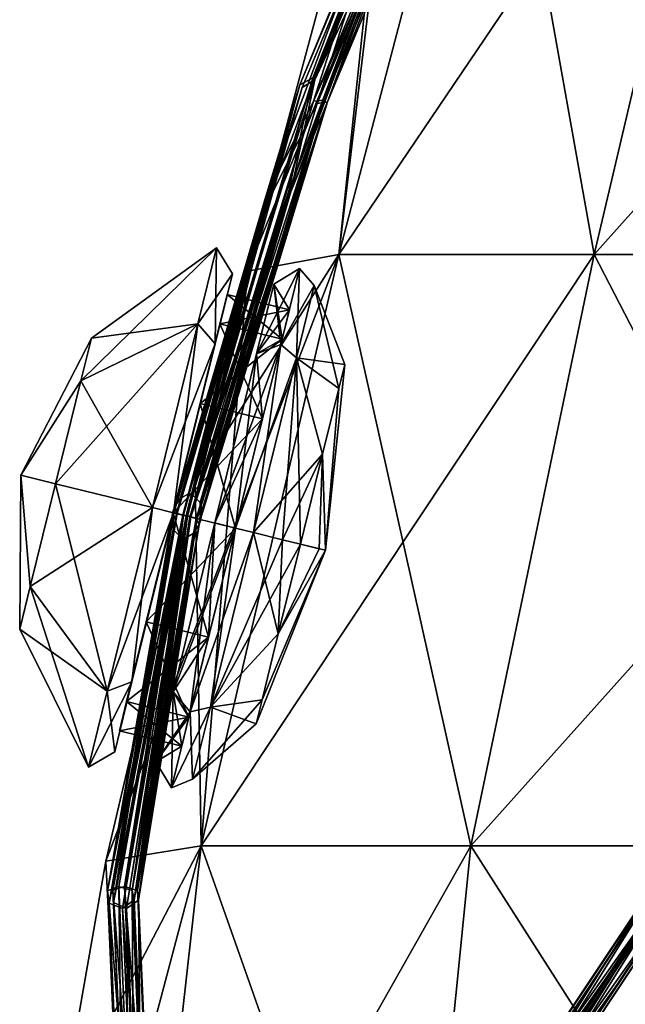
# Model space of a CAD drawing. Units: millimetres. Extents: x -261 to 261, y -16 to 1031.
# Drawn here: x -261 to -204, y 201 to 293 of the extents above; entities that cross this region are included whole.
import ezdxf

# ---------------------------------------------------------------- set-up
doc = ezdxf.new("R2010")
doc.units = ezdxf.units.MM
doc.header["$LTSCALE"] = 21.359881
for name, color, linetype in [('11', 7, 'CONTINUOUS'), ('12', 7, 'CONTINUOUS'), ('143', 7, 'CONTINUOUS'), ('144', 7, 'CONTINUOUS'), ('145', 7, 'CONTINUOUS'), ('146', 7, 'CONTINUOUS'), ('147', 7, 'CONTINUOUS'), ('19', 7, 'CONTINUOUS'), ('20', 7, 'CONTINUOUS'), ('525', 7, 'CONTINUOUS'), ('526', 7, 'CONTINUOUS'), ('527', 7, 'CONTINUOUS'), ('528', 7, 'CONTINUOUS'), ('529', 7, 'CONTINUOUS'), ('530', 7, 'CONTINUOUS'), ('531', 7, 'CONTINUOUS'), ('532', 7, 'CONTINUOUS'), ('533', 7, 'CONTINUOUS'), ('534', 7, 'CONTINUOUS'), ('535', 7, 'CONTINUOUS'), ('536', 7, 'CONTINUOUS'), ('537', 7, 'CONTINUOUS'), ('55', 7, 'CONTINUOUS'), ('56', 7, 'CONTINUOUS'), ('63', 7, 'CONTINUOUS'), ('64', 7, 'CONTINUOUS'), ('65', 7, 'CONTINUOUS'), ('66', 7, 'CONTINUOUS')]:
    doc.layers.add(name, color=color, linetype=linetype)

msp = doc.modelspace()

# ---------------------------------------------------------------- linework, layer by layer
at = {"layer": '11', "color": 7, "linetype": 'CONTINUOUS', "true_color": 0x000000}
for points in [[(-234.199, 287.042, -31.108), (-233.029, 287.755, -30.576), (-217.325, 327.385, -58.183), (-234.199, 287.042, -31.108)], [(-234.199, 287.042, -31.108), (-217.325, 327.385, -58.183), (-226.237, 306.145, -46.165), (-234.199, 287.042, -31.108)], [(-216.351, 327.562, -57.261), (-233.029, 287.755, -30.576), (-224.091, 306.977, -44.648), (-216.351, 327.562, -57.261)], [(-233.029, 287.755, -30.576), (-216.351, 327.562, -57.261), (-217.325, 327.385, -58.183), (-233.029, 287.755, -30.576)], [(-224.091, 306.977, -44.648), (-233.029, 287.755, -30.576), (-235.257, 277.308, -23.383), (-224.091, 306.977, -44.648)], [(-237.412, 276.366, -24.786), (-234.199, 287.042, -31.108), (-226.237, 306.145, -46.165), (-237.412, 276.366, -24.786)], [(-233.029, 287.755, -30.576), (-244.834, 249.061, 0.012), (-235.257, 277.308, -23.383), (-233.029, 287.755, -30.576)], [(-244.834, 249.061, 0.012), (-233.029, 287.755, -30.576), (-234.199, 287.042, -31.108), (-244.834, 249.061, 0.012)], [(-246.119, 247.884, -0.004), (-234.199, 287.042, -31.108), (-246.197, 247.291, -0.716), (-246.119, 247.884, -0.004)], [(-246.197, 247.291, -0.716), (-234.199, 287.042, -31.108), (-245.895, 247.224, -1.282), (-246.197, 247.291, -0.716)], [(-246.119, 247.884, -0.004), (-245.598, 248.651, 0.004), (-234.199, 287.042, -31.108), (-246.119, 247.884, -0.004)], [(-245.895, 247.224, -1.282), (-234.199, 287.042, -31.108), (-237.412, 276.366, -24.786), (-245.895, 247.224, -1.282)], [(-245.598, 248.651, 0.004), (-244.834, 249.061, 0.012), (-234.199, 287.042, -31.108), (-245.598, 248.651, 0.004)], [(-244.834, 249.061, 0.012), (-244.517, 249.046, 0.015), (-235.257, 277.308, -23.383), (-244.834, 249.061, 0.012)], [(-244.517, 249.046, 0.015), (-243.739, 248.262, 0.017), (-235.257, 277.308, -23.383), (-244.517, 249.046, 0.015)], [(-246.314, 247.315, -0.01), (-246.119, 247.884, -0.004), (-246.255, 247.306, -0.512), (-246.314, 247.315, -0.01)], [(-246.255, 247.306, -0.512), (-246.119, 247.884, -0.004), (-246.197, 247.291, -0.716), (-246.255, 247.306, -0.512)], [(-246.28, 247.303, 0.409), (-246.26, 245.742, -0.018), (-252.407, 211.981, 32.366), (-246.28, 247.303, 0.409)], [(-246.28, 247.303, 0.409), (-252.407, 211.981, 32.366), (-246.22, 247.29, 0.659), (-246.28, 247.303, 0.409)], [(-246.22, 247.29, 0.659), (-252.407, 211.981, 32.366), (-245.96, 247.223, 1.21), (-246.22, 247.29, 0.659)], [(-245.96, 247.223, 1.21), (-252.407, 211.981, 32.366), (-245.378, 247.08, 1.691), (-245.96, 247.223, 1.21)], [(-245.378, 247.08, 1.691), (-252.407, 211.981, 32.366), (-251.35, 212.362, 33.142), (-245.378, 247.08, 1.691)], [(-245.378, 247.08, 1.691), (-251.35, 212.362, 33.142), (-245.065, 247.004, 1.761), (-245.378, 247.08, 1.691)], [(-245.065, 247.004, 1.761), (-251.35, 212.362, 33.142), (-250.101, 212.002, 32.773), (-245.065, 247.004, 1.761)], [(-244.708, 246.92, 1.716), (-245.065, 247.004, 1.761), (-250.101, 212.002, 32.773), (-244.708, 246.92, 1.716)], [(-244.105, 246.776, 1.283), (-244.708, 246.92, 1.716), (-250.101, 212.002, 32.773), (-244.105, 246.776, 1.283)], [(-246.314, 247.315, -0.01), (-246.4, 246.503, -0.016), (-246.28, 247.303, 0.409), (-246.314, 247.315, -0.01)], [(-246.4, 246.503, -0.016), (-246.26, 245.742, -0.018), (-246.28, 247.303, 0.409), (-246.4, 246.503, -0.016)], [(-252.407, 211.981, 32.366), (-246.26, 245.742, -0.018), (-252.249, 210.816, 31.629), (-252.407, 211.981, 32.366)], [(-252.407, 211.981, 32.366), (-250.921, 177.653, 66.109), (-251.35, 212.362, 33.142), (-252.407, 211.981, 32.366)], [(-250.921, 177.653, 66.109), (-252.407, 211.981, 32.366), (-250.777, 176.9, 64.97), (-250.921, 177.653, 66.109)], [(-250.777, 176.9, 64.97), (-252.407, 211.981, 32.366), (-252.249, 210.816, 31.629), (-250.777, 176.9, 64.97)], [(-251.35, 212.362, 33.142), (-250.921, 177.653, 66.109), (-249.907, 178.592, 66.335), (-251.35, 212.362, 33.142)], [(-251.35, 212.362, 33.142), (-249.907, 178.592, 66.335), (-250.101, 212.002, 32.773), (-251.35, 212.362, 33.142)], [(-250.101, 212.002, 32.773), (-249.907, 178.592, 66.335), (-248.661, 178.297, 65.901), (-250.101, 212.002, 32.773)]]:
    msp.add_3dface(points, dxfattribs=at)
at = {"layer": '12', "color": 7, "linetype": 'CONTINUOUS', "true_color": 0x000000}
for points in [[(-224.091, 306.977, -44.648), (-231.844, 285.72, -31.338), (-215.111, 325.793, -58.262), (-224.091, 306.977, -44.648)], [(-215.111, 325.793, -58.262), (-231.844, 285.72, -31.338), (-216.253, 325.262, -58.969), (-215.111, 325.793, -58.262)], [(-226.237, 306.145, -46.165), (-216.253, 325.262, -58.969), (-232.819, 285.549, -32.267), (-226.237, 306.145, -46.165)], [(-216.253, 325.262, -58.969), (-231.844, 285.72, -31.338), (-232.819, 285.549, -32.267), (-216.253, 325.262, -58.969)], [(-224.091, 306.977, -44.648), (-235.257, 277.308, -23.383), (-231.844, 285.72, -31.338), (-224.091, 306.977, -44.648)], [(-237.412, 276.366, -24.786), (-226.237, 306.145, -46.165), (-232.819, 285.549, -32.267), (-237.412, 276.366, -24.786)], [(-231.844, 285.72, -31.338), (-244.038, 246.78, -1.209), (-244.621, 246.923, -1.691), (-231.844, 285.72, -31.338)], [(-232.819, 285.549, -32.267), (-231.844, 285.72, -31.338), (-244.621, 246.923, -1.691), (-232.819, 285.549, -32.267)], [(-237.412, 276.366, -24.786), (-232.819, 285.549, -32.267), (-244.621, 246.923, -1.691), (-237.412, 276.366, -24.786)], [(-243.779, 246.714, -0.658), (-244.038, 246.78, -1.209), (-231.844, 285.72, -31.338), (-243.779, 246.714, -0.658)], [(-243.721, 246.7, -0.41), (-243.779, 246.714, -0.658), (-231.844, 285.72, -31.338), (-243.721, 246.7, -0.41)], [(-235.257, 277.308, -23.383), (-243.739, 248.262, 0.017), (-231.844, 285.72, -31.338), (-235.257, 277.308, -23.383)], [(-231.844, 285.72, -31.338), (-243.739, 248.262, 0.017), (-243.6, 247.498, 0.013), (-231.844, 285.72, -31.338)], [(-243.721, 246.7, -0.41), (-231.844, 285.72, -31.338), (-243.6, 247.498, 0.013), (-243.721, 246.7, -0.41)], [(-245.895, 247.224, -1.282), (-237.412, 276.366, -24.786), (-245.289, 247.082, -1.716), (-245.895, 247.224, -1.282)], [(-245.289, 247.082, -1.716), (-237.412, 276.366, -24.786), (-244.934, 246.999, -1.761), (-245.289, 247.082, -1.716)], [(-237.412, 276.366, -24.786), (-244.621, 246.923, -1.691), (-244.934, 246.999, -1.761), (-237.412, 276.366, -24.786)], [(-244.105, 246.776, 1.283), (-250.101, 212.002, 32.773), (-249.917, 211.144, 31.744), (-244.105, 246.776, 1.283)], [(-243.841, 246.209, 0.009), (-244.105, 246.776, 1.283), (-249.917, 211.144, 31.744), (-243.841, 246.209, 0.009)], [(-243.804, 246.706, 0.716), (-244.105, 246.776, 1.283), (-243.841, 246.209, 0.009), (-243.804, 246.706, 0.716)], [(-243.747, 246.692, 0.51), (-243.804, 246.706, 0.716), (-243.841, 246.209, 0.009), (-243.747, 246.692, 0.51)], [(-243.688, 246.685, 0.01), (-243.747, 246.692, 0.51), (-243.841, 246.209, 0.009), (-243.688, 246.685, 0.01)], [(-243.688, 246.685, 0.01), (-243.721, 246.7, -0.41), (-243.6, 247.498, 0.013), (-243.688, 246.685, 0.01)], [(-252.249, 210.816, 31.629), (-246.26, 245.742, -0.018), (-245.478, 244.96, -0.015), (-252.249, 210.816, 31.629)], [(-243.841, 246.209, 0.009), (-249.917, 211.144, 31.744), (-244.399, 245.353, -0.003), (-243.841, 246.209, 0.009)], [(-251.009, 210.328, 31.383), (-252.249, 210.816, 31.629), (-245.478, 244.96, -0.015), (-251.009, 210.328, 31.383)], [(-245.093, 244.956, -0.011), (-251.009, 210.328, 31.383), (-245.478, 244.96, -0.015), (-245.093, 244.956, -0.011)], [(-245.093, 244.956, -0.011), (-249.917, 211.144, 31.744), (-251.009, 210.328, 31.383), (-245.093, 244.956, -0.011)], [(-244.399, 245.353, -0.003), (-249.917, 211.144, 31.744), (-245.093, 244.956, -0.011), (-244.399, 245.353, -0.003)], [(-250.101, 212.002, 32.773), (-248.661, 178.297, 65.901), (-249.917, 211.144, 31.744), (-250.101, 212.002, 32.773)], [(-250.777, 176.9, 64.97), (-252.249, 210.816, 31.629), (-249.546, 176.685, 64.456), (-250.777, 176.9, 64.97)], [(-252.249, 210.816, 31.629), (-251.009, 210.328, 31.383), (-249.546, 176.685, 64.456), (-252.249, 210.816, 31.629)], [(-249.917, 211.144, 31.744), (-248.448, 177.17, 65.137), (-251.009, 210.328, 31.383), (-249.917, 211.144, 31.744)], [(-249.917, 211.144, 31.744), (-248.661, 178.297, 65.901), (-248.448, 177.17, 65.137), (-249.917, 211.144, 31.744)], [(-251.009, 210.328, 31.383), (-248.448, 177.17, 65.137), (-249.546, 176.685, 64.456), (-251.009, 210.328, 31.383)]]:
    msp.add_3dface(points, dxfattribs=at)
at = {"layer": '143', "color": 7, "linetype": 'CONTINUOUS'}
for points in [[(-253.899, 263.628), (-254.882, 259.643, 9.909), (-242.218, 272.063), (-253.899, 263.628)], [(-242.218, 272.063), (-254.882, 259.643, 9.909), (-243.971, 264.954, 17.678), (-242.218, 272.063)], [(-243.971, 264.954, -17.678), (-253.899, 263.628), (-242.218, 272.063), (-243.971, 264.954, -17.678)], [(-257.254, 250.022, 14.014), (-248.204, 247.79, 25), (-243.971, 264.954, 17.678), (-257.254, 250.022, 14.014)], [(-254.882, 259.643, 9.909), (-257.254, 250.022, 14.014), (-243.971, 264.954, 17.678), (-254.882, 259.643, 9.909)], [(-254.882, 259.643, -9.909), (-253.899, 263.628), (-243.971, 264.954, -17.678), (-254.882, 259.643, -9.909)], [(-248.204, 247.79, -25), (-254.882, 259.643, -9.909), (-243.971, 264.954, -17.678), (-248.204, 247.79, -25)], [(-254.882, 259.643, 9.909), (-253.899, 263.628), (-260.505, 250.824), (-254.882, 259.643, 9.909)], [(-253.899, 263.628), (-254.882, 259.643, -9.909), (-260.505, 250.824), (-253.899, 263.628)], [(-257.254, 250.022, 14.014), (-254.882, 259.643, 9.909), (-260.505, 250.824), (-257.254, 250.022, 14.014)], [(-254.882, 259.643, -9.909), (-257.254, 250.022, -14.014), (-260.505, 250.824), (-254.882, 259.643, -9.909)], [(-257.254, 250.022, -14.014), (-254.882, 259.643, -9.909), (-248.204, 247.79, -25), (-257.254, 250.022, -14.014)]]:
    msp.add_3dface(points, dxfattribs=at)
at = {"layer": '144', "color": 7, "linetype": 'CONTINUOUS'}
for points in [[(-243.971, 264.954, -17.678), (-242.218, 272.063), (-242.329, 263.093, -16.263), (-243.971, 264.954, -17.678)], [(-242.218, 272.063), (-243.971, 264.954, 17.678), (-240.716, 269.632), (-242.218, 272.063)], [(-242.329, 263.093, -16.263), (-242.218, 272.063), (-240.716, 269.632), (-242.329, 263.093, -16.263)], [(-240.716, 269.632), (-243.971, 264.954, 17.678), (-242.329, 263.093, 16.263), (-240.716, 269.632)], [(-243.971, 264.954, 17.678), (-248.204, 247.79, 25), (-242.329, 263.093, 16.263), (-243.971, 264.954, 17.678)], [(-248.204, 247.79, -25), (-243.971, 264.954, -17.678), (-246.223, 247.302, -23), (-248.204, 247.79, -25)], [(-246.223, 247.302, -23), (-243.971, 264.954, -17.678), (-242.329, 263.093, -16.263), (-246.223, 247.302, -23)], [(-248.204, 247.79, 25), (-246.223, 247.302, 23), (-242.329, 263.093, 16.263), (-248.204, 247.79, 25)]]:
    msp.add_3dface(points, dxfattribs=at)
at = {"layer": '145', "color": 7, "linetype": 'CONTINUOUS'}
for points in [[(-259.627, 240.401, 9.909), (-260.505, 250.824), (-260.61, 236.416), (-259.627, 240.401, 9.909)], [(-260.61, 236.416), (-260.505, 250.824), (-259.627, 240.401, -9.909), (-260.61, 236.416)], [(-257.254, 250.022, 14.014), (-260.505, 250.824), (-259.627, 240.401, 9.909), (-257.254, 250.022, 14.014)], [(-260.505, 250.824), (-257.254, 250.022, -14.014), (-259.627, 240.401, -9.909), (-260.505, 250.824)], [(-248.204, 247.79, 25), (-257.254, 250.022, 14.014), (-259.627, 240.401, 9.909), (-248.204, 247.79, 25)], [(-259.627, 240.401, -9.909), (-257.254, 250.022, -14.014), (-252.437, 230.627, -17.678), (-259.627, 240.401, -9.909)], [(-257.254, 250.022, -14.014), (-248.204, 247.79, -25), (-252.437, 230.627, -17.678), (-257.254, 250.022, -14.014)], [(-248.204, 247.79, 25), (-259.627, 240.401, 9.909), (-252.437, 230.627, 17.678), (-248.204, 247.79, 25)], [(-259.627, 240.401, 9.909), (-260.61, 236.416), (-252.437, 230.627, 17.678), (-259.627, 240.401, 9.909)], [(-260.61, 236.416), (-259.627, 240.401, -9.909), (-254.19, 223.517), (-260.61, 236.416)], [(-254.19, 223.517), (-259.627, 240.401, -9.909), (-252.437, 230.627, -17.678), (-254.19, 223.517)], [(-252.437, 230.627, 17.678), (-260.61, 236.416), (-254.19, 223.517), (-252.437, 230.627, 17.678)]]:
    msp.add_3dface(points, dxfattribs=at)
at = {"layer": '146', "color": 7, "linetype": 'CONTINUOUS'}
for points in [[(-246.223, 247.302, 23), (-248.204, 247.79, 25), (-252.437, 230.627, 17.678), (-246.223, 247.302, 23)], [(-252.437, 230.627, -17.678), (-248.204, 247.79, -25), (-250.118, 231.511, -16.263), (-252.437, 230.627, -17.678)], [(-248.204, 247.79, -25), (-246.223, 247.302, -23), (-250.118, 231.511, -16.263), (-248.204, 247.79, -25)], [(-246.223, 247.302, 23), (-252.437, 230.627, 17.678), (-250.118, 231.511, 16.263), (-246.223, 247.302, 23)], [(-252.437, 230.627, 17.678), (-254.19, 223.517), (-250.118, 231.511, 16.263), (-252.437, 230.627, 17.678)], [(-250.118, 231.511, 16.263), (-254.19, 223.517), (-251.73, 224.971), (-250.118, 231.511, 16.263)], [(-251.73, 224.971), (-252.437, 230.627, -17.678), (-250.118, 231.511, -16.263), (-251.73, 224.971)], [(-254.19, 223.517), (-252.437, 230.627, -17.678), (-251.73, 224.971), (-254.19, 223.517)]]:
    msp.add_3dface(points, dxfattribs=at)
at = {"layer": '147', "color": 7, "linetype": 'CONTINUOUS'}
for points in [[(-242.329, 263.093, -16.263), (-240.716, 269.632), (-242.329, 263.093, 16.263), (-242.329, 263.093, -16.263)], [(-246.223, 247.302, 23), (-246.223, 247.302, -23), (-242.329, 263.093, -16.263), (-246.223, 247.302, 23)], [(-246.223, 247.302, 23), (-242.329, 263.093, -16.263), (-242.329, 263.093, 16.263), (-246.223, 247.302, 23)], [(-246.223, 247.302, -23), (-246.223, 247.302, 23), (-250.118, 231.511, 16.263), (-246.223, 247.302, -23)], [(-246.223, 247.302, -23), (-250.118, 231.511, 16.263), (-250.118, 231.511, -16.263), (-246.223, 247.302, -23)], [(-250.118, 231.511, 16.263), (-251.73, 224.971), (-250.118, 231.511, -16.263), (-250.118, 231.511, 16.263)]]:
    msp.add_3dface(points, dxfattribs=at)
at = {"layer": '19', "color": 7, "linetype": 'CONTINUOUS', "true_color": 0x000000}
for points in [[(-223.616, 178.592, -129.805), (-201.165, 212.363, -154.297), (-224.174, 177.653, -130.682), (-223.616, 178.592, -129.805)], [(-224.174, 177.653, -130.682), (-201.165, 212.363, -154.297), (-201.365, 211.981, -155.593), (-224.174, 177.653, -130.682)], [(-224.174, 177.653, -130.682), (-201.365, 211.981, -155.593), (-223.267, 176.9, -131.385), (-224.174, 177.653, -130.682)], [(-201.165, 212.363, -154.297), (-223.616, 178.592, -129.805), (-200.022, 212.002, -153.674), (-201.165, 212.363, -154.297)], [(-200.022, 212.002, -153.674), (-223.616, 178.592, -129.805), (-222.429, 178.297, -129.231), (-200.022, 212.002, -153.674)], [(-223.267, 176.9, -131.385), (-201.365, 211.981, -155.593), (-200.732, 210.816, -156.001), (-223.267, 176.9, -131.385)]]:
    msp.add_3dface(points, dxfattribs=at)
at = {"layer": '20', "color": 7, "linetype": 'CONTINUOUS', "true_color": 0x000000}
for points in [[(-200.022, 212.002, -153.674), (-222.429, 178.297, -129.231), (-199.165, 211.143, -154.271), (-200.022, 212.002, -153.674)], [(-223.267, 176.9, -131.385), (-200.732, 210.816, -156.001), (-222.034, 176.684, -130.877), (-223.267, 176.9, -131.385)], [(-222.429, 178.297, -129.231), (-221.739, 177.17, -129.62), (-199.165, 211.143, -154.271), (-222.429, 178.297, -129.231)], [(-200.732, 210.816, -156.001), (-199.683, 210.325, -155.298), (-222.034, 176.684, -130.877), (-200.732, 210.816, -156.001)], [(-199.165, 211.143, -154.271), (-221.739, 177.17, -129.62), (-199.683, 210.325, -155.298), (-199.165, 211.143, -154.271)], [(-199.683, 210.325, -155.298), (-221.739, 177.17, -129.62), (-222.034, 176.684, -130.877), (-199.683, 210.325, -155.298)]]:
    msp.add_3dface(points, dxfattribs=at)
at = {"layer": '525', "color": 7, "linetype": 'CONTINUOUS', "true_color": 0x00000b}
for points in [[(-236.871, 268.684), (-238.484, 262.144, 16.263), (-234.451, 270.147), (-236.871, 268.684)], [(-234.451, 270.147), (-238.484, 262.144, 16.263), (-236.204, 263.038, 17.678), (-234.451, 270.147)], [(-236.204, 263.038, -17.678), (-236.871, 268.684), (-234.451, 270.147), (-236.204, 263.038, -17.678)], [(-238.484, 262.144, -16.263), (-236.871, 268.684), (-236.204, 263.038, -17.678), (-238.484, 262.144, -16.263)], [(-242.379, 246.354, 23), (-240.437, 245.875, 25), (-236.204, 263.038, 17.678), (-242.379, 246.354, 23)], [(-238.484, 262.144, 16.263), (-242.379, 246.354, 23), (-236.204, 263.038, 17.678), (-238.484, 262.144, 16.263)], [(-240.437, 245.875, -25), (-238.484, 262.144, -16.263), (-236.204, 263.038, -17.678), (-240.437, 245.875, -25)], [(-242.379, 246.354, -23), (-238.484, 262.144, -16.263), (-240.437, 245.875, -25), (-242.379, 246.354, -23)]]:
    msp.add_3dface(points, dxfattribs=at)
at = {"layer": '526', "color": 7, "linetype": 'CONTINUOUS', "true_color": 0x00000b}
for points in [[(-230.233, 261.172, 0), (-230.788, 258.922, 8.648), (-232.045, 243.805), (-230.233, 261.172, 0)], [(-230.788, 258.922, -8.648), (-230.233, 261.172, 0), (-232.045, 243.805), (-230.788, 258.922, -8.648)], [(-230.788, 258.922, 8.648), (-232.304, 252.776, 14.978), (-232.045, 243.805), (-230.788, 258.922, 8.648)], [(-232.304, 252.776, -14.978), (-230.788, 258.922, -8.648), (-232.045, 243.805), (-232.304, 252.776, -14.978)], [(-232.304, 252.776, 14.978), (-234.374, 244.38, 17.295), (-232.045, 243.805), (-232.304, 252.776, 14.978)], [(-234.374, 244.38, -17.295), (-232.304, 252.776, -14.978), (-232.63, 243.949, -8.73), (-234.374, 244.38, -17.295)], [(-232.63, 243.949, -8.73), (-232.304, 252.776, -14.978), (-232.045, 243.805), (-232.63, 243.949, -8.73)], [(-232.045, 243.805), (-234.374, 244.38, 17.295), (-232.63, 243.949, 8.73), (-232.045, 243.805)]]:
    msp.add_3dface(points, dxfattribs=at)
at = {"layer": '527', "color": 7, "linetype": 'CONTINUOUS', "true_color": 0x00000b}
for points in [[(-236.204, 263.038, -17.678), (-234.451, 270.147), (-234.745, 261.775, -16.801), (-236.204, 263.038, -17.678)], [(-234.451, 270.147), (-236.204, 263.038, 17.678), (-233.079, 268.532, 0), (-234.451, 270.147)], [(-234.745, 261.775, -16.801), (-234.451, 270.147), (-233.079, 268.532, 0), (-234.745, 261.775, -16.801)], [(-233.079, 268.532, 0), (-236.204, 263.038, 17.678), (-234.745, 261.775, 16.801), (-233.079, 268.532, 0)], [(-236.204, 263.038, 17.678), (-240.437, 245.875, 25), (-234.745, 261.775, 16.801), (-236.204, 263.038, 17.678)], [(-240.437, 245.875, -25), (-236.204, 263.038, -17.678), (-238.768, 245.463, -23.76), (-240.437, 245.875, -25)], [(-238.768, 245.463, -23.76), (-236.204, 263.038, -17.678), (-234.745, 261.775, -16.801), (-238.768, 245.463, -23.76)], [(-240.437, 245.875, 25), (-238.768, 245.463, 23.76), (-234.745, 261.775, 16.801), (-240.437, 245.875, 25)]]:
    msp.add_3dface(points, dxfattribs=at)
at = {"layer": '528', "color": 7, "linetype": 'CONTINUOUS', "true_color": 0x00000b}
for points in [[(-240.437, 245.875, 25), (-242.379, 246.354, 23), (-246.273, 230.563, 16.263), (-240.437, 245.875, 25)], [(-242.379, 246.354, -23), (-244.67, 228.711, -17.678), (-246.273, 230.563, -16.263), (-242.379, 246.354, -23)], [(-244.67, 228.711, 17.678), (-240.437, 245.875, 25), (-246.273, 230.563, 16.263), (-244.67, 228.711, 17.678)], [(-242.379, 246.354, -23), (-240.437, 245.875, -25), (-244.67, 228.711, -17.678), (-242.379, 246.354, -23)], [(-247.886, 224.023), (-244.67, 228.711, 17.678), (-246.273, 230.563, 16.263), (-247.886, 224.023)], [(-246.273, 230.563, -16.263), (-246.423, 221.602), (-247.886, 224.023), (-246.273, 230.563, -16.263)], [(-244.67, 228.711, -17.678), (-246.423, 221.602), (-246.273, 230.563, -16.263), (-244.67, 228.711, -17.678)], [(-246.423, 221.602), (-244.67, 228.711, 17.678), (-247.886, 224.023), (-246.423, 221.602)]]:
    msp.add_3dface(points, dxfattribs=at)
at = {"layer": '529', "color": 7, "linetype": 'CONTINUOUS', "true_color": 0x00000b}
for points in [[(-232.63, 243.949, 8.73), (-234.374, 244.38, 17.295), (-236.445, 235.983, 14.978), (-232.63, 243.949, 8.73)], [(-234.374, 244.38, -17.295), (-232.045, 243.805), (-236.445, 235.983, -14.978), (-234.374, 244.38, -17.295)], [(-232.045, 243.805), (-232.63, 243.949, 8.73), (-236.445, 235.983, 14.978), (-232.045, 243.805)], [(-234.374, 244.38, -17.295), (-232.63, 243.949, -8.73), (-232.045, 243.805), (-234.374, 244.38, -17.295)], [(-237.961, 229.837, -8.648), (-232.045, 243.805), (-238.516, 227.587, 0), (-237.961, 229.837, -8.648)], [(-238.516, 227.587, 0), (-232.045, 243.805), (-237.961, 229.837, 8.648), (-238.516, 227.587, 0)], [(-236.445, 235.983, -14.978), (-232.045, 243.805), (-237.961, 229.837, -8.648), (-236.445, 235.983, -14.978)], [(-237.961, 229.837, 8.648), (-232.045, 243.805), (-236.445, 235.983, 14.978), (-237.961, 229.837, 8.648)]]:
    msp.add_3dface(points, dxfattribs=at)
at = {"layer": '530', "color": 7, "linetype": 'CONTINUOUS', "true_color": 0x00000b}
for points in [[(-238.768, 245.463, 23.76), (-240.437, 245.875, 25), (-244.67, 228.711, 17.678), (-238.768, 245.463, 23.76)], [(-244.67, 228.711, -17.678), (-240.437, 245.875, -25), (-242.791, 229.151, -16.801), (-244.67, 228.711, -17.678)], [(-240.437, 245.875, -25), (-238.768, 245.463, -23.76), (-242.791, 229.151, -16.801), (-240.437, 245.875, -25)], [(-238.768, 245.463, 23.76), (-244.67, 228.711, 17.678), (-242.791, 229.151, 16.801), (-238.768, 245.463, 23.76)], [(-244.67, 228.711, 17.678), (-246.423, 221.602), (-242.791, 229.151, 16.801), (-244.67, 228.711, 17.678)], [(-242.791, 229.151, 16.801), (-246.423, 221.602), (-244.457, 222.394, 0), (-242.791, 229.151, 16.801)], [(-244.457, 222.394, 0), (-244.67, 228.711, -17.678), (-242.791, 229.151, -16.801), (-244.457, 222.394, 0)], [(-246.423, 221.602), (-244.67, 228.711, -17.678), (-244.457, 222.394, 0), (-246.423, 221.602)]]:
    msp.add_3dface(points, dxfattribs=at)
at = {"layer": '531', "color": 7, "linetype": 'CONTINUOUS', "true_color": 0x00000b}
for points in [[(-238.768, 245.463, 23.76), (-242.791, 229.151, 16.801), (-236.04, 244.79, 20.91), (-238.768, 245.463, 23.76)], [(-238.768, 245.463, -23.76), (-236.445, 235.983, -14.978), (-242.791, 229.151, -16.801), (-238.768, 245.463, -23.76)], [(-242.791, 229.151, 16.801), (-234.374, 244.38, 17.295), (-236.04, 244.79, 20.91), (-242.791, 229.151, 16.801)], [(-236.445, 235.983, -14.978), (-238.768, 245.463, -23.76), (-236.04, 244.79, -20.91), (-236.445, 235.983, -14.978)], [(-234.374, 244.38, -17.295), (-236.445, 235.983, -14.978), (-236.04, 244.79, -20.91), (-234.374, 244.38, -17.295)], [(-236.445, 235.983, 14.978), (-234.374, 244.38, 17.295), (-242.791, 229.151, 16.801), (-236.445, 235.983, 14.978)], [(-236.445, 235.983, -14.978), (-237.961, 229.837, -8.648), (-242.791, 229.151, -16.801), (-236.445, 235.983, -14.978)], [(-237.961, 229.837, 8.648), (-236.445, 235.983, 14.978), (-242.791, 229.151, 16.801), (-237.961, 229.837, 8.648)], [(-238.516, 227.587, 0), (-237.961, 229.837, 8.648), (-244.457, 222.394, 0), (-238.516, 227.587, 0)], [(-237.961, 229.837, 8.648), (-242.791, 229.151, 16.801), (-244.457, 222.394, 0), (-237.961, 229.837, 8.648)], [(-238.516, 227.587, 0), (-244.457, 222.394, 0), (-242.791, 229.151, -16.801), (-238.516, 227.587, 0)], [(-237.961, 229.837, -8.648), (-238.516, 227.587, 0), (-242.791, 229.151, -16.801), (-237.961, 229.837, -8.648)]]:
    msp.add_3dface(points, dxfattribs=at)
at = {"layer": '532', "color": 7, "linetype": 'CONTINUOUS', "true_color": 0x00000b}
for points in [[(-230.233, 261.172, 0), (-233.079, 268.532, 0), (-234.745, 261.775, 16.801), (-230.233, 261.172, 0)], [(-230.788, 258.922, -8.648), (-234.745, 261.775, -16.801), (-233.079, 268.532, 0), (-230.788, 258.922, -8.648)], [(-230.233, 261.172, 0), (-230.788, 258.922, -8.648), (-233.079, 268.532, 0), (-230.233, 261.172, 0)], [(-238.768, 245.463, 23.76), (-232.304, 252.776, 14.978), (-234.745, 261.775, 16.801), (-238.768, 245.463, 23.76)], [(-238.768, 245.463, -23.76), (-234.745, 261.775, -16.801), (-236.04, 244.79, -20.91), (-238.768, 245.463, -23.76)], [(-234.745, 261.775, -16.801), (-234.374, 244.38, -17.295), (-236.04, 244.79, -20.91), (-234.745, 261.775, -16.801)], [(-232.304, 252.776, 14.978), (-230.788, 258.922, 8.648), (-234.745, 261.775, 16.801), (-232.304, 252.776, 14.978)], [(-230.788, 258.922, 8.648), (-230.233, 261.172, 0), (-234.745, 261.775, 16.801), (-230.788, 258.922, 8.648)], [(-230.788, 258.922, -8.648), (-232.304, 252.776, -14.978), (-234.745, 261.775, -16.801), (-230.788, 258.922, -8.648)], [(-232.304, 252.776, -14.978), (-234.374, 244.38, -17.295), (-234.745, 261.775, -16.801), (-232.304, 252.776, -14.978)], [(-232.304, 252.776, 14.978), (-238.768, 245.463, 23.76), (-236.04, 244.79, 20.91), (-232.304, 252.776, 14.978)], [(-234.374, 244.38, 17.295), (-232.304, 252.776, 14.978), (-236.04, 244.79, 20.91), (-234.374, 244.38, 17.295)]]:
    msp.add_3dface(points, dxfattribs=at)
at = {"layer": '533', "color": 7, "linetype": 'CONTINUOUS', "true_color": 0x00000b}
for points in [[(-238.484, 262.144, 16.263), (-236.871, 268.684), (-236.082, 263.532, 10.5), (-238.484, 262.144, 16.263)], [(-236.871, 268.684), (-238.484, 262.144, -16.263), (-235.408, 266.264), (-236.871, 268.684)], [(-236.082, 263.532, 10.5), (-236.871, 268.684), (-235.408, 266.264), (-236.082, 263.532, 10.5)], [(-235.408, 266.264), (-238.484, 262.144, -16.263), (-236.082, 263.532, -10.5), (-235.408, 266.264)], [(-237.923, 256.069, 18.187), (-238.484, 262.144, 16.263), (-236.082, 263.532, 10.5), (-237.923, 256.069, 18.187)], [(-236.082, 263.532, -10.5), (-238.484, 262.144, -16.263), (-237.923, 256.069, -18.187), (-236.082, 263.532, -10.5)], [(-242.379, 246.354, 23), (-238.484, 262.144, 16.263), (-240.437, 245.875, 21), (-242.379, 246.354, 23)], [(-238.484, 262.144, -16.263), (-242.379, 246.354, -23), (-237.923, 256.069, -18.187), (-238.484, 262.144, -16.263)], [(-240.437, 245.875, 21), (-238.484, 262.144, 16.263), (-237.923, 256.069, 18.187), (-240.437, 245.875, 21)], [(-237.923, 256.069, -18.187), (-242.379, 246.354, -23), (-240.437, 245.875, -21), (-237.923, 256.069, -18.187)]]:
    msp.add_3dface(points, dxfattribs=at)
at = {"layer": '534', "color": 7, "linetype": 'CONTINUOUS', "true_color": 0x00000b}
for points in [[(-241.908, 264.968, 10.501), (-235.408, 266.264), (-241.234, 267.7), (-241.908, 264.968, 10.501)], [(-241.234, 267.7), (-236.082, 263.532, -10.5), (-241.908, 264.968, -10.501), (-241.234, 267.7)], [(-235.408, 266.264), (-236.082, 263.532, -10.5), (-241.234, 267.7), (-235.408, 266.264)], [(-236.082, 263.532, 10.5), (-235.408, 266.264), (-241.908, 264.968, 10.501), (-236.082, 263.532, 10.5)], [(-243.748, 257.506, 18.186), (-236.082, 263.532, 10.5), (-241.908, 264.968, 10.501), (-243.748, 257.506, 18.186)], [(-241.908, 264.968, -10.501), (-237.923, 256.069, -18.187), (-243.748, 257.506, -18.186), (-241.908, 264.968, -10.501)], [(-236.082, 263.532, -10.5), (-237.923, 256.069, -18.187), (-241.908, 264.968, -10.501), (-236.082, 263.532, -10.5)], [(-237.923, 256.069, 18.187), (-236.082, 263.532, 10.5), (-243.748, 257.506, 18.186), (-237.923, 256.069, 18.187)], [(-246.262, 247.311, 21), (-237.923, 256.069, 18.187), (-243.748, 257.506, 18.186), (-246.262, 247.311, 21)], [(-243.748, 257.506, -18.186), (-240.437, 245.875, -21), (-246.262, 247.311, -21), (-243.748, 257.506, -18.186)], [(-237.923, 256.069, -18.187), (-240.437, 245.875, -21), (-243.748, 257.506, -18.186), (-237.923, 256.069, -18.187)], [(-240.437, 245.875, 21), (-237.923, 256.069, 18.187), (-246.262, 247.311, 21), (-240.437, 245.875, 21)]]:
    msp.add_3dface(points, dxfattribs=at)
at = {"layer": '535', "color": 7, "linetype": 'CONTINUOUS', "true_color": 0x00000b}
for points in [[(-246.273, 230.563, 16.263), (-242.379, 246.354, 23), (-242.951, 235.68, 18.187), (-246.273, 230.563, 16.263)], [(-242.379, 246.354, -23), (-246.273, 230.563, -16.263), (-240.437, 245.875, -21), (-242.379, 246.354, -23)], [(-240.437, 245.875, -21), (-246.273, 230.563, -16.263), (-242.951, 235.68, -18.187), (-240.437, 245.875, -21)], [(-242.379, 246.354, 23), (-240.437, 245.875, 21), (-242.951, 235.68, 18.187), (-242.379, 246.354, 23)], [(-242.951, 235.68, -18.187), (-246.273, 230.563, -16.263), (-244.791, 228.217, -10.5), (-242.951, 235.68, -18.187)], [(-244.791, 228.217, 10.5), (-246.273, 230.563, 16.263), (-242.951, 235.68, 18.187), (-244.791, 228.217, 10.5)], [(-246.273, 230.563, -16.263), (-247.886, 224.023), (-244.791, 228.217, -10.5), (-246.273, 230.563, -16.263)], [(-247.886, 224.023), (-246.273, 230.563, 16.263), (-245.465, 225.485), (-247.886, 224.023)], [(-245.465, 225.485), (-246.273, 230.563, 16.263), (-244.791, 228.217, 10.5), (-245.465, 225.485)], [(-244.791, 228.217, -10.5), (-247.886, 224.023), (-245.465, 225.485), (-244.791, 228.217, -10.5)]]:
    msp.add_3dface(points, dxfattribs=at)
at = {"layer": '536', "color": 7, "linetype": 'CONTINUOUS', "true_color": 0x00000b}
for points in [[(-240.437, 245.875, 21), (-246.262, 247.311, 21), (-248.776, 237.116, 18.186), (-240.437, 245.875, 21)], [(-246.262, 247.311, -21), (-242.951, 235.68, -18.187), (-248.776, 237.116, -18.186), (-246.262, 247.311, -21)], [(-246.262, 247.311, -21), (-240.437, 245.875, -21), (-242.951, 235.68, -18.187), (-246.262, 247.311, -21)], [(-242.951, 235.68, 18.187), (-240.437, 245.875, 21), (-248.776, 237.116, 18.186), (-242.951, 235.68, 18.187)], [(-248.776, 237.116, -18.186), (-244.791, 228.217, -10.5), (-250.617, 229.654, -10.501), (-248.776, 237.116, -18.186)], [(-250.617, 229.654, 10.501), (-242.951, 235.68, 18.187), (-248.776, 237.116, 18.186), (-250.617, 229.654, 10.501)], [(-242.951, 235.68, -18.187), (-244.791, 228.217, -10.5), (-248.776, 237.116, -18.186), (-242.951, 235.68, -18.187)], [(-244.791, 228.217, 10.5), (-242.951, 235.68, 18.187), (-250.617, 229.654, 10.501), (-244.791, 228.217, 10.5)], [(-250.617, 229.654, -10.501), (-245.465, 225.485), (-251.29, 226.922), (-250.617, 229.654, -10.501)], [(-251.29, 226.922), (-244.791, 228.217, 10.5), (-250.617, 229.654, 10.501), (-251.29, 226.922)], [(-244.791, 228.217, -10.5), (-245.465, 225.485), (-250.617, 229.654, -10.501), (-244.791, 228.217, -10.5)], [(-245.465, 225.485), (-244.791, 228.217, 10.5), (-251.29, 226.922), (-245.465, 225.485)]]:
    msp.add_3dface(points, dxfattribs=at)
at = {"layer": '537', "color": 7, "linetype": 'CONTINUOUS', "true_color": 0x00000b}
for points in [[(-241.234, 267.7), (-241.908, 264.968, -10.501), (-251.29, 226.922), (-241.234, 267.7)], [(-241.234, 267.7), (-251.29, 226.922), (-250.617, 229.654, 10.501), (-241.234, 267.7)], [(-241.908, 264.968, 10.501), (-241.234, 267.7), (-250.617, 229.654, 10.501), (-241.908, 264.968, 10.501)], [(-241.908, 264.968, -10.501), (-250.617, 229.654, -10.501), (-251.29, 226.922), (-241.908, 264.968, -10.501)], [(-241.908, 264.968, 10.501), (-250.617, 229.654, 10.501), (-248.776, 237.116, 18.186), (-241.908, 264.968, 10.501)], [(-241.908, 264.968, -10.501), (-243.748, 257.506, -18.186), (-250.617, 229.654, -10.501), (-241.908, 264.968, -10.501)], [(-243.748, 257.506, 18.186), (-241.908, 264.968, 10.501), (-248.776, 237.116, 18.186), (-243.748, 257.506, 18.186)], [(-243.748, 257.506, -18.186), (-248.776, 237.116, -18.186), (-250.617, 229.654, -10.501), (-243.748, 257.506, -18.186)], [(-246.262, 247.311, 21), (-243.748, 257.506, 18.186), (-248.776, 237.116, 18.186), (-246.262, 247.311, 21)], [(-243.748, 257.506, -18.186), (-246.262, 247.311, -21), (-248.776, 237.116, -18.186), (-243.748, 257.506, -18.186)]]:
    msp.add_3dface(points, dxfattribs=at)
at = {"layer": '55', "color": 7, "linetype": 'CONTINUOUS', "true_color": 0x000000}
for points in [[(-222.681, 178.328, 128.243), (-200.229, 211.995, 152.747), (-222.025, 177.224, 128.724), (-222.681, 178.328, 128.243)], [(-222.025, 177.224, 128.724), (-200.229, 211.995, 152.747), (-199.447, 211.098, 153.389), (-222.025, 177.224, 128.724)], [(-223.646, 177.033, 130.408), (-200.032, 210.332, 154.413), (-201.083, 210.889, 155.066), (-223.646, 177.033, 130.408)], [(-222.025, 177.224, 128.724), (-199.447, 211.098, 153.389), (-222.394, 176.776, 129.97), (-222.025, 177.224, 128.724)], [(-222.394, 176.776, 129.97), (-199.447, 211.098, 153.389), (-200.032, 210.332, 154.413), (-222.394, 176.776, 129.97)], [(-222.394, 176.776, 129.97), (-200.032, 210.332, 154.413), (-223.646, 177.033, 130.408), (-222.394, 176.776, 129.97)]]:
    msp.add_3dface(points, dxfattribs=at)
at = {"layer": '56', "color": 7, "linetype": 'CONTINUOUS', "true_color": 0x000000}
for points in [[(-224.486, 177.815, 129.663), (-201.681, 212.035, 154.583), (-223.872, 178.689, 128.767), (-224.486, 177.815, 129.663)], [(-224.486, 177.815, 129.663), (-201.083, 210.889, 155.066), (-201.681, 212.035, 154.583), (-224.486, 177.815, 129.663)], [(-223.872, 178.689, 128.767), (-201.681, 212.035, 154.583), (-201.398, 212.392, 153.298), (-223.872, 178.689, 128.767)], [(-222.681, 178.328, 128.243), (-223.872, 178.689, 128.767), (-201.398, 212.392, 153.298), (-222.681, 178.328, 128.243)], [(-200.229, 211.995, 152.747), (-222.681, 178.328, 128.243), (-201.398, 212.392, 153.298), (-200.229, 211.995, 152.747)], [(-223.646, 177.033, 130.408), (-201.083, 210.889, 155.066), (-224.486, 177.815, 129.663), (-223.646, 177.033, 130.408)]]:
    msp.add_3dface(points, dxfattribs=at)
at = {"layer": '63', "color": 7, "linetype": 'CONTINUOUS', "true_color": 0x000000}
for points in [[(-233.158, 285.763, 32.858), (-215.366, 326.007, 58.714), (-216.514, 325.616, 59.434), (-233.158, 285.763, 32.858)], [(-232.142, 285.869, 31.961), (-215.366, 326.007, 58.714), (-233.158, 285.763, 32.858), (-232.142, 285.869, 31.961)], [(-232.142, 285.869, 31.961), (-224.295, 307.235, 45.267), (-215.366, 326.007, 58.714), (-232.142, 285.869, 31.961)], [(-233.158, 285.763, 32.858), (-216.514, 325.616, 59.434), (-226.514, 306.547, 46.732), (-233.158, 285.763, 32.858)], [(-237.694, 276.56, 25.246), (-233.158, 285.763, 32.858), (-226.514, 306.547, 46.732), (-237.694, 276.56, 25.246)], [(-235.454, 277.391, 23.919), (-224.295, 307.235, 45.267), (-232.142, 285.869, 31.961), (-235.454, 277.391, 23.919)], [(-245.065, 247.004, 1.761), (-244.708, 246.92, 1.716), (-233.158, 285.763, 32.858), (-245.065, 247.004, 1.761)], [(-245.065, 247.004, 1.761), (-233.158, 285.763, 32.858), (-237.694, 276.56, 25.246), (-245.065, 247.004, 1.761)], [(-244.708, 246.92, 1.716), (-244.105, 246.776, 1.283), (-232.142, 285.869, 31.961), (-244.708, 246.92, 1.716)], [(-244.708, 246.92, 1.716), (-232.142, 285.869, 31.961), (-233.158, 285.763, 32.858), (-244.708, 246.92, 1.716)], [(-244.105, 246.776, 1.283), (-243.804, 246.706, 0.716), (-232.142, 285.869, 31.961), (-244.105, 246.776, 1.283)], [(-243.804, 246.706, 0.716), (-243.747, 246.692, 0.51), (-232.142, 285.869, 31.961), (-243.804, 246.706, 0.716)], [(-243.747, 246.692, 0.51), (-235.454, 277.391, 23.919), (-232.142, 285.869, 31.961), (-243.747, 246.692, 0.51)], [(-243.747, 246.692, 0.51), (-243.739, 248.262, 0.017), (-235.454, 277.391, 23.919), (-243.747, 246.692, 0.51)], [(-245.96, 247.223, 1.21), (-245.378, 247.08, 1.691), (-237.694, 276.56, 25.246), (-245.96, 247.223, 1.21)], [(-245.378, 247.08, 1.691), (-245.065, 247.004, 1.761), (-237.694, 276.56, 25.246), (-245.378, 247.08, 1.691)], [(-243.6, 247.498, 0.013), (-243.739, 248.262, 0.017), (-243.747, 246.692, 0.51), (-243.6, 247.498, 0.013)], [(-249.592, 211.995, -33.575), (-244.038, 246.78, -1.209), (-249.493, 211.098, -32.568), (-249.592, 211.995, -33.575)], [(-244.038, 246.78, -1.209), (-243.779, 246.714, -0.658), (-249.493, 211.098, -32.568), (-244.038, 246.78, -1.209)], [(-243.779, 246.714, -0.658), (-243.841, 246.209, 0.009), (-249.493, 211.098, -32.568), (-243.779, 246.714, -0.658)], [(-243.779, 246.714, -0.658), (-243.721, 246.7, -0.41), (-243.841, 246.209, 0.009), (-243.779, 246.714, -0.658)], [(-243.721, 246.7, -0.41), (-243.688, 246.685, 0.01), (-243.841, 246.209, 0.009), (-243.721, 246.7, -0.41)], [(-243.688, 246.685, 0.01), (-243.6, 247.498, 0.013), (-243.747, 246.692, 0.51), (-243.688, 246.685, 0.01)], [(-245.478, 244.96, -0.015), (-246.26, 245.742, -0.018), (-251.835, 210.889, -32.539), (-245.478, 244.96, -0.015)], [(-243.841, 246.209, 0.009), (-244.399, 245.353, -0.003), (-249.493, 211.098, -32.568), (-243.841, 246.209, 0.009)], [(-245.093, 244.956, -0.011), (-245.478, 244.96, -0.015), (-251.835, 210.889, -32.539), (-245.093, 244.956, -0.011)], [(-250.631, 210.332, -32.258), (-245.093, 244.956, -0.011), (-251.835, 210.889, -32.539), (-250.631, 210.332, -32.258)], [(-249.493, 211.098, -32.568), (-245.093, 244.956, -0.011), (-250.631, 210.332, -32.258), (-249.493, 211.098, -32.568)], [(-244.399, 245.353, -0.003), (-245.093, 244.956, -0.011), (-249.493, 211.098, -32.568), (-244.399, 245.353, -0.003)], [(-248.017, 177.224, -65.974), (-249.592, 211.995, -33.575), (-249.493, 211.098, -32.568), (-248.017, 177.224, -65.974)], [(-248.141, 178.328, -66.777), (-249.592, 211.995, -33.575), (-248.017, 177.224, -65.974), (-248.141, 178.328, -66.777)], [(-250.354, 177.033, -65.929), (-250.631, 210.332, -32.258), (-251.835, 210.889, -32.539), (-250.354, 177.033, -65.929)], [(-249.16, 176.776, -65.354), (-249.493, 211.098, -32.568), (-250.631, 210.332, -32.258), (-249.16, 176.776, -65.354)], [(-248.017, 177.224, -65.974), (-249.493, 211.098, -32.568), (-249.16, 176.776, -65.354), (-248.017, 177.224, -65.974)], [(-249.16, 176.776, -65.354), (-250.631, 210.332, -32.258), (-250.354, 177.033, -65.929), (-249.16, 176.776, -65.354)]]:
    msp.add_3dface(points, dxfattribs=at)
at = {"layer": '64', "color": 7, "linetype": 'CONTINUOUS', "true_color": 0x000000}
for points in [[(-234.421, 287.311, 31.634), (-217.48, 327.752, 58.546), (-233.209, 287.965, 31.139), (-234.421, 287.311, 31.634)], [(-234.421, 287.311, 31.634), (-226.514, 306.547, 46.732), (-217.48, 327.752, 58.546), (-234.421, 287.311, 31.634)], [(-233.209, 287.965, 31.139), (-217.48, 327.752, 58.546), (-216.457, 327.881, 57.669), (-233.209, 287.965, 31.139)], [(-224.295, 307.235, 45.267), (-233.209, 287.965, 31.139), (-216.457, 327.881, 57.669), (-224.295, 307.235, 45.267)], [(-237.694, 276.56, 25.246), (-226.514, 306.547, 46.732), (-234.421, 287.311, 31.634), (-237.694, 276.56, 25.246)], [(-224.295, 307.235, 45.267), (-235.454, 277.391, 23.919), (-233.209, 287.965, 31.139), (-224.295, 307.235, 45.267)], [(-245.598, 248.651, 0.004), (-246.119, 247.884, -0.004), (-234.421, 287.311, 31.634), (-245.598, 248.651, 0.004)], [(-246.119, 247.884, -0.004), (-237.694, 276.56, 25.246), (-234.421, 287.311, 31.634), (-246.119, 247.884, -0.004)], [(-244.834, 249.061, 0.012), (-245.598, 248.651, 0.004), (-234.421, 287.311, 31.634), (-244.834, 249.061, 0.012)], [(-244.517, 249.046, 0.015), (-244.834, 249.061, 0.012), (-233.209, 287.965, 31.139), (-244.517, 249.046, 0.015)], [(-244.834, 249.061, 0.012), (-234.421, 287.311, 31.634), (-233.209, 287.965, 31.139), (-244.834, 249.061, 0.012)], [(-235.454, 277.391, 23.919), (-244.517, 249.046, 0.015), (-233.209, 287.965, 31.139), (-235.454, 277.391, 23.919)], [(-243.739, 248.262, 0.017), (-244.517, 249.046, 0.015), (-235.454, 277.391, 23.919), (-243.739, 248.262, 0.017)], [(-246.119, 247.884, -0.004), (-245.96, 247.223, 1.21), (-237.694, 276.56, 25.246), (-246.119, 247.884, -0.004)], [(-246.119, 247.884, -0.004), (-246.314, 247.315, -0.01), (-246.28, 247.303, 0.409), (-246.119, 247.884, -0.004)], [(-246.119, 247.884, -0.004), (-246.28, 247.303, 0.409), (-246.22, 247.29, 0.659), (-246.119, 247.884, -0.004)], [(-246.119, 247.884, -0.004), (-246.22, 247.29, 0.659), (-245.96, 247.223, 1.21), (-246.119, 247.884, -0.004)], [(-246.255, 247.306, -0.512), (-246.197, 247.291, -0.716), (-251.916, 212.035, -33.303), (-246.255, 247.306, -0.512)], [(-246.4, 246.503, -0.016), (-246.255, 247.306, -0.512), (-251.916, 212.035, -33.303), (-246.4, 246.503, -0.016)], [(-246.197, 247.291, -0.716), (-245.895, 247.224, -1.282), (-251.916, 212.035, -33.303), (-246.197, 247.291, -0.716)], [(-245.895, 247.224, -1.282), (-245.289, 247.082, -1.716), (-251.916, 212.035, -33.303), (-245.895, 247.224, -1.282)], [(-251.916, 212.035, -33.303), (-245.289, 247.082, -1.716), (-250.808, 212.392, -34.011), (-251.916, 212.035, -33.303)], [(-245.289, 247.082, -1.716), (-249.592, 211.995, -33.575), (-250.808, 212.392, -34.011), (-245.289, 247.082, -1.716)], [(-245.289, 247.082, -1.716), (-244.934, 246.999, -1.761), (-249.592, 211.995, -33.575), (-245.289, 247.082, -1.716)], [(-244.934, 246.999, -1.761), (-244.621, 246.923, -1.691), (-249.592, 211.995, -33.575), (-244.934, 246.999, -1.761)], [(-244.621, 246.923, -1.691), (-244.038, 246.78, -1.209), (-249.592, 211.995, -33.575), (-244.621, 246.923, -1.691)], [(-246.314, 247.315, -0.01), (-246.255, 247.306, -0.512), (-246.4, 246.503, -0.016), (-246.314, 247.315, -0.01)], [(-246.26, 245.742, -0.018), (-246.4, 246.503, -0.016), (-251.916, 212.035, -33.303), (-246.26, 245.742, -0.018)], [(-251.835, 210.889, -32.539), (-246.26, 245.742, -0.018), (-251.916, 212.035, -33.303), (-251.835, 210.889, -32.539)], [(-249.353, 178.689, -67.25), (-251.916, 212.035, -33.303), (-250.808, 212.392, -34.011), (-249.353, 178.689, -67.25)], [(-250.422, 177.815, -67.05), (-251.916, 212.035, -33.303), (-249.353, 178.689, -67.25), (-250.422, 177.815, -67.05)], [(-250.422, 177.815, -67.05), (-251.835, 210.889, -32.539), (-251.916, 212.035, -33.303), (-250.422, 177.815, -67.05)], [(-248.141, 178.328, -66.777), (-249.353, 178.689, -67.25), (-250.808, 212.392, -34.011), (-248.141, 178.328, -66.777)], [(-249.592, 211.995, -33.575), (-248.141, 178.328, -66.777), (-250.808, 212.392, -34.011), (-249.592, 211.995, -33.575)], [(-250.354, 177.033, -65.929), (-251.835, 210.889, -32.539), (-250.422, 177.815, -67.05), (-250.354, 177.033, -65.929)]]:
    msp.add_3dface(points, dxfattribs=at)
at = {"layer": '65', "color": 7, "linetype": 'CONTINUOUS', "true_color": 0x000000}
for points in [[(-239.315, 269.892), (-216.582, 325.584, -58.033), (-230.781, 271.455, -61.838), (-239.315, 269.892)], [(-239.315, 269.892), (-225.519, 321.212), (-216.582, 325.584, -58.033), (-239.315, 269.892)], [(-230.781, 271.455, -61.838), (-194.182, 325.584, -112.111), (-206.912, 271.455, -119.461), (-230.781, 271.455, -61.838)], [(-216.582, 325.584, -58.033), (-194.182, 325.584, -112.111), (-230.781, 271.455, -61.838), (-216.582, 325.584, -58.033)], [(-206.912, 271.455, -119.461), (-158.549, 325.584, -158.549), (-168.943, 271.455, -168.943), (-206.912, 271.455, -119.461)], [(-194.182, 325.584, -112.111), (-158.549, 325.584, -158.549), (-206.912, 271.455, -119.461), (-194.182, 325.584, -112.111)], [(-252.544, 214.755), (-230.781, 271.455, -61.838), (-243.649, 216.179, -65.285), (-252.544, 214.755)], [(-252.544, 214.755), (-244.195, 250.263), (-230.781, 271.455, -61.838), (-252.544, 214.755)], [(-244.195, 250.263), (-239.315, 269.892), (-230.781, 271.455, -61.838), (-244.195, 250.263)], [(-243.649, 216.179, -65.285), (-206.912, 271.455, -119.461), (-218.449, 216.179, -126.122), (-243.649, 216.179, -65.285)], [(-230.781, 271.455, -61.838), (-206.912, 271.455, -119.461), (-243.649, 216.179, -65.285), (-230.781, 271.455, -61.838)], [(-206.912, 271.455, -119.461), (-168.943, 271.455, -168.943), (-218.449, 216.179, -126.122), (-206.912, 271.455, -119.461)], [(-218.449, 216.179, -126.122), (-168.943, 271.455, -168.943), (-178.363, 216.179, -178.363), (-218.449, 216.179, -126.122)], [(-258.663, 159.494), (-243.649, 216.179, -65.285), (-249.87, 160.538, -66.952), (-258.663, 159.494)], [(-258.663, 159.494), (-256.693, 191.162), (-243.649, 216.179, -65.285), (-258.663, 159.494)], [(-256.693, 191.162), (-252.544, 214.755), (-243.649, 216.179, -65.285), (-256.693, 191.162)], [(-249.87, 160.538, -66.952), (-218.449, 216.179, -126.122), (-224.027, 160.538, -129.342), (-249.87, 160.538, -66.952)], [(-243.649, 216.179, -65.285), (-218.449, 216.179, -126.122), (-249.87, 160.538, -66.952), (-243.649, 216.179, -65.285)], [(-224.027, 160.538, -129.342), (-178.363, 216.179, -178.363), (-182.917, 160.538, -182.917), (-224.027, 160.538, -129.342)], [(-218.449, 216.179, -126.122), (-178.363, 216.179, -178.363), (-224.027, 160.538, -129.342), (-218.449, 216.179, -126.122)]]:
    msp.add_3dface(points, dxfattribs=at)
at = {"layer": '66', "color": 7, "linetype": 'CONTINUOUS', "true_color": 0x000000}
for points in [[(-206.912, 271.455, 119.461), (-216.582, 325.584, 58.033), (-230.781, 271.455, 61.838), (-206.912, 271.455, 119.461)], [(-216.582, 325.584, 58.033), (-224.338, 325.195), (-230.781, 271.455, 61.838), (-216.582, 325.584, 58.033)], [(-224.338, 325.195), (-225.519, 321.212), (-230.781, 271.455, 61.838), (-224.338, 325.195)], [(-194.182, 325.584, 112.111), (-216.582, 325.584, 58.033), (-206.912, 271.455, 119.461), (-194.182, 325.584, 112.111)], [(-168.943, 271.455, 168.943), (-194.182, 325.584, 112.111), (-206.912, 271.455, 119.461), (-168.943, 271.455, 168.943)], [(-230.781, 271.455, 61.838), (-225.519, 321.212), (-239.315, 269.892), (-230.781, 271.455, 61.838)], [(-218.449, 216.179, 126.122), (-230.781, 271.455, 61.838), (-243.649, 216.179, 65.285), (-218.449, 216.179, 126.122)], [(-230.781, 271.455, 61.838), (-239.315, 269.892), (-243.649, 216.179, 65.285), (-230.781, 271.455, 61.838)], [(-206.912, 271.455, 119.461), (-230.781, 271.455, 61.838), (-218.449, 216.179, 126.122), (-206.912, 271.455, 119.461)], [(-178.363, 216.179, 178.363), (-206.912, 271.455, 119.461), (-218.449, 216.179, 126.122), (-178.363, 216.179, 178.363)], [(-168.943, 271.455, 168.943), (-206.912, 271.455, 119.461), (-178.363, 216.179, 178.363), (-168.943, 271.455, 168.943)], [(-239.315, 269.892), (-244.195, 250.263), (-243.649, 216.179, 65.285), (-239.315, 269.892)], [(-243.649, 216.179, 65.285), (-244.195, 250.263), (-252.544, 214.755), (-243.649, 216.179, 65.285)], [(-243.649, 216.179, 65.285), (-252.544, 214.755), (-249.87, 160.538, 66.952), (-243.649, 216.179, 65.285)], [(-224.027, 160.538, 129.342), (-243.649, 216.179, 65.285), (-249.87, 160.538, 66.952), (-224.027, 160.538, 129.342)], [(-218.449, 216.179, 126.122), (-243.649, 216.179, 65.285), (-224.027, 160.538, 129.342), (-218.449, 216.179, 126.122)], [(-182.917, 160.538, 182.917), (-218.449, 216.179, 126.122), (-224.027, 160.538, 129.342), (-182.917, 160.538, 182.917)], [(-178.363, 216.179, 178.363), (-218.449, 216.179, 126.122), (-182.917, 160.538, 182.917), (-178.363, 216.179, 178.363)], [(-252.544, 214.755), (-256.693, 191.162), (-249.87, 160.538, 66.952), (-252.544, 214.755)]]:
    msp.add_3dface(points, dxfattribs=at)

doc.saveas('drawing.dxf')
